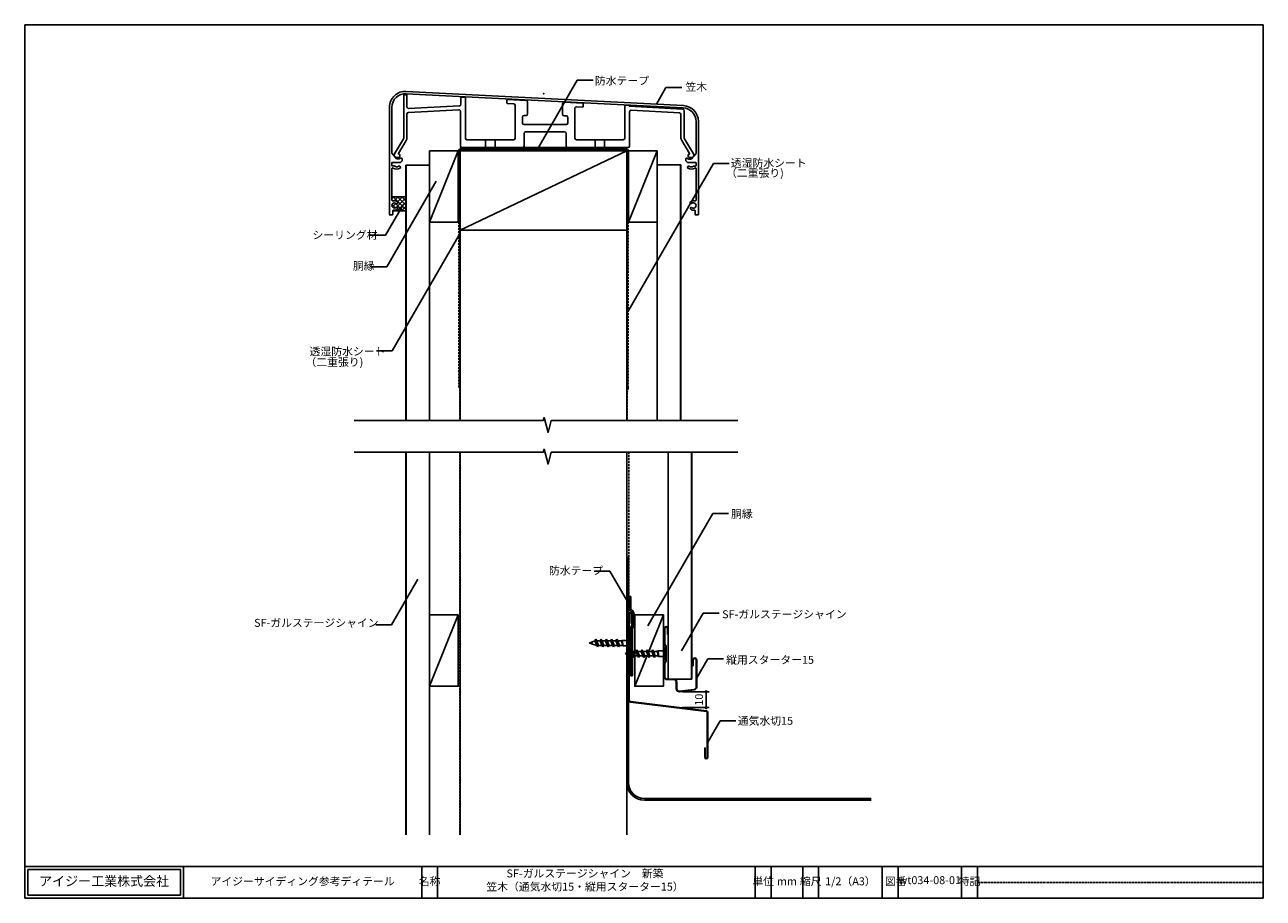
# Model space of a CAD drawing. Units: millimetres. Extents: x 30 to 810, y 22 to 572.
import ezdxf

# ---------------------------------------------------------------- set-up
doc = ezdxf.new("R2010")
doc.units = ezdxf.units.MM
doc.header["$LTSCALE"] = 0.2
doc.linetypes.add('DASHED2', pattern=[9.525, 6.35, -3.175])
for name, color, linetype in [('BISUKUGI', 6, 'Continuous'), ('BOUSUISI', 1, 'Continuous'), ('BOUSUITE-PU', 8, 'Continuous'), ('DOUBUTI', 7, 'Continuous'), ('KUTAI', 2, 'Continuous'), ('MOJI', 7, 'Continuous'), ('SEIHIN', 4, 'Continuous'), ('SI-RINGU', 9, 'Continuous'), ('SONOTABUZAI', 5, 'Continuous'), ('SUNPO', 2, 'Continuous'), ('WAKU', 7, 'Continuous'), ('YAKUMONO', 3, 'Continuous'), ('YAKUMONO2', 32, 'Continuous')]:
    doc.layers.add(name, color=color, linetype=linetype)
doc.styles.add('CAD-DL', font='txt.shx', dxfattribs={"height": 5, "bigfont": 'extfont.shx'})
doc.styles.add('WAKU', font='txt', dxfattribs={"height": 5})
doc.dimstyles.new('CAD-DL', dxfattribs={"dimtxt": 5, "dimasz": 2, "dimexe": 2, "dimexo": 2, "dimgap": 2, "dimtad": 3, "dimdec": 0, "dimdsep": 46, "dimtxsty": 'CAD-DL', "dimblk": 'DOT', "dimcen": 0, "dimclrd": 256, "dimclrt": 256, "dimadec": 0, "dimazin": 0, "dimtfac": 1, "dimtdec": 0, "dimtofl": 0, "dimtmove": 1, "dimatfit": 3, "dimfxl": 1, "dimtvp": 1, "dimtolj": 1, "dimlwd": -1, "dimarcsym": 0})

# ---------------------------------------------------------------- blocks, each defined once
blk = doc.blocks.new('_DOT')
at = {"color": 0, "linetype": 'ByBlock'}
blk.add_line((-0.5, 0), (-1, 0), dxfattribs=at)
at = {"color": 0, "linetype": 'ByBlock', "const_width": 0.5}
blk.add_lwpolyline([(-0.25, 0, 1), (0.25, 0, 1)], format="xyb", close=True, dxfattribs=at)
blk = doc.blocks.new('*D8')
at = {"layer": 'DEFPOINTS', "color": 0, "ltscale": 0.2, "transparency": 16777216}
for p in [(442.21, 152), (442.21, 142), (459.11, 142)]:
    blk.add_point(p, dxfattribs=at)
at = {"layer": 'SUNPO', "color": 0, "lineweight": -2, "ltscale": 0.2, "transparency": 16777216}
for p, q in [((444.21, 152), (461.11, 152)), ((444.21, 142), (461.11, 142))]:
    blk.add_line(p, q, dxfattribs=at)
at = {"layer": 'SUNPO', "ltscale": 0.2, "transparency": 16777216}
blk.add_line((459.11, 150), (459.11, 144), dxfattribs=at)
at = {"layer": 'SUNPO', "ltscale": 0.2, "transparency": 16777216, "xscale": 2, "yscale": 2, "zscale": 2}
for p, rotation in [((459.11, 152), 90), ((459.11, 142), 270)]:
    blk.add_blockref('_DOT', p, dxfattribs=dict(at, rotation=rotation))
at = {"layer": 'SUNPO', "ltscale": 0.2, "transparency": 16777216, "insert": (454.61, 147), "char_height": 5, "attachment_point": 5, "rotation": 90, "style": 'CAD-DL'}
blk.add_mtext('\\A1;10', dxfattribs=at)
blk = doc.blocks.new('01縦用スターター15')
at = {"layer": 'YAKUMONO2'}
for p, q in [((0, 10.75), (0, 15.75)), ((0.35, 10.75), (0.35, 15.75)), ((2.15, 12), (2.15, 15.75)), ((2.5, 12), (2.5, 15.75)), ((0, 6.75), (0, 10.75)), ((0.35, 10.75), (0.35, 6.75)), ((2.15, 12), (2.5, 12)), ((0, -1.25), (0, 1.25)), ((0.845577, 4.644182), (0.201066, 5.911241)), ((0.845577, 3.355818), (0.201066, 2.088759)), ((0.35, 1.25), (0.35, -1.25)), ((1.157538, 4.802867), (0.513026, 6.069925)), ((1.157538, 3.197134), (0.513026, 1.930075)), ((0, -14.5), (0, -6.75)), ((0.845577, -3.355818), (0.201066, -2.088759)), ((0.845577, -4.644182), (0.201066, -5.911241)), ((0.35, -6.75), (0.35, -14.5)), ((1.157538, -3.197133), (0.513026, -1.930075)), ((1.157538, -4.802866), (0.513026, -6.069925)), ((18, -7.663263), (18, -3.913263)), ((18.35, -7.663263), (18, -7.663263)), ((18.35, -7.663263), (18.35, -3.913263)), ((20.15, -21.026521), (20.15, -3.913263)), ((20.5, -21.026521), (20.5, -3.913263)), ((6.15, -16), (1.85, -16)), ((1.85, -16.35), (6.15, -16.35)), ((7.65, -17.85), (7.65, -22.15)), ((8, -22.15), (8, -17.85)), ((18.832804, -22.51534), (9.682804, -23.638819)), ((18.875458, -22.862731), (9.725458, -23.98621))]:
    blk.add_line(p, q, dxfattribs=at)
for centre, radius, start, end in [((1.25, 15.75), 1.25, 0, 180), ((1.25, 15.75), 0.9, 0, 180), ((1.85, 6.75), 1.85, 180, 206.96096), ((1.85, 1.25), 1.85, 153.03904, 180), ((1.85, 6.75), 1.5, 180, 206.96096), ((1.85, 1.25), 1.5, 153.03904, 180), ((-0.420834, 4), 1.420833, 333.03904, 26.96096), ((-0.420834, 4), 1.770833, 333.03904, 26.96096), ((1.85, -1.25), 1.85, 180, 206.96096), ((1.85, -6.75), 1.85, 153.03904, 180), ((1.85, -1.25), 1.5, 180, 206.96096), ((1.85, -6.75), 1.5, 153.03904, 180), ((-0.420834, -4), 1.420833, 333.03904, 26.96096), ((-0.420834, -4), 1.770833, 333.03904, 26.96096), ((19.25, -3.913263), 1.25, 0, 180), ((19.25, -3.913263), 0.9, 0, 180), ((1.85, -14.5), 1.85, 180, 270), ((1.85, -14.5), 1.5, 180, 270), ((6.15, -17.85), 1.85, 0, 90), ((6.15, -17.85), 1.5, 0, 90), ((9.5, -22.15), 1.85, 180, 277), ((9.5, -22.15), 1.5, 180, 277), ((18.65, -21.026521), 1.5, 277, 0), ((18.65, -21.026521), 1.85, 277, 0)]:
    blk.add_arc(centre, radius, start, end, dxfattribs=at)
blk = doc.blocks.new('01通気水切15')
at = {"layer": 'YAKUMONO'}
for p, q in [((0, 27.06), (0, -27.06)), ((0.35, 27.06), (0.35, -27.06)), ((1.65, 21.06), (1.65, 27.06)), ((2, 21.06), (2, 27.06)), ((2, 21.06), (1.65, 21.06)), ((49.08, -34.28), (1.19, -28.4)), ((49.12, -33.93), (1.23, -28.05)), ((49.65, -34.92), (49.65, -63.04)), ((50, -34.92), (50, -63.04)), ((48, -57.04), (48, -63.04)), ((48, -57.04), (48.35, -57.04)), ((48.35, -57.04), (48.35, -63.04))]:
    blk.add_line(p, q, dxfattribs=at)
for centre, radius, start, end in [((1, 27.06), 1, 0, 180), ((1, 27.06), 0.65, 0, 180), ((1.35, -27.06), 1.35, 180, 263), ((1.35, -27.06), 1, 180, 263), ((49, -34.92), 0.65, 0, 83), ((49, -34.92), 1, 0, 83), ((49, -63.04), 1, 180, 0), ((49, -63.04), 0.65, 180, 0)]:
    blk.add_arc(centre, radius, start, end, dxfattribs=at)
blk = doc.blocks.new('胴縁18×45')
at = {"color": 0}
blk.add_line((0, 0), (18, 45), dxfattribs=at)
blk.add_lwpolyline([(0, 45), (18, 45), (18, 0), (0, 0)], close=True, dxfattribs=at)
blk = doc.blocks.new('平頭L25')
at = {"layer": 'BISUKUGI'}
for p, q in [((3.75, 0), (-3.75, 0)), ((3.75, 1), (-3.72, 1)), ((-1.71, -0.58), (-2.58, 0)), ((1.71, -0.58), (2.58, 0)), ((2.4, -6.53), (-2.4, -7.65)), ((-1.44, -7.1), (-2.4, -7.65)), ((-2.4, -7.65), (-1.44, -8.2)), ((1.71, -3.75), (-1.97, -4.52)), ((-1.97, -4.52), (-1.44, -4.21)), ((-1.44, -4.83), (-1.97, -4.52)), ((-1.71, -0.58), (-1.71, -4.37)), ((-1.71, -0.58), (1.71, -0.58)), ((1.71, -3.75), (-1.44, -4.21)), ((1.44, -3.91), (-1.44, -4.83)), ((-1.44, -7.1), (-1.44, -4.83)), ((1.44, -5.97), (-1.44, -7.1)), ((-1.44, -8.2), (1.44, -7.08)), ((1.71, -3.75), (1.44, -4.83)), ((1.71, -3.75), (1.44, -3.91)), ((1.44, -4.83), (1.44, -5.97)), ((2.4, -6.53), (1.44, -5.97)), ((1.44, -7.08), (2.4, -6.53)), ((1.44, -9.29), (1.44, -7.08)), ((1.71, -0.58), (1.71, -3.75)), ((2.4, -9.84), (-2.4, -10.97)), ((-1.44, -10.41), (-2.4, -10.97)), ((-2.4, -10.97), (-1.44, -11.52)), ((2.4, -13.16), (-2.4, -14.28)), ((-1.44, -13.73), (-2.4, -14.28)), ((-2.4, -14.28), (-1.44, -14.84)), ((-1.44, -10.41), (-1.44, -8.2)), ((1.44, -9.29), (-1.44, -10.41)), ((-1.44, -11.52), (1.44, -10.39)), ((-1.44, -13.73), (-1.44, -11.52)), ((1.44, -12.6), (-1.44, -13.73)), ((-1.44, -14.84), (1.44, -13.71)), ((-1.44, -17.05), (-1.44, -14.84)), ((2.4, -9.84), (1.44, -9.29)), ((1.44, -10.39), (2.4, -9.84)), ((1.44, -12.6), (1.44, -10.39)), ((2.4, -13.16), (1.44, -12.6)), ((1.44, -13.71), (2.4, -13.16)), ((1.44, -15.92), (1.44, -13.71)), ((2.4, -16.47), (-2.4, -17.6)), ((-1.44, -17.05), (-2.4, -17.6)), ((-2.4, -17.6), (-1.44, -18.15)), ((2.4, -19.79), (-2.4, -20.91)), ((-1.44, -20.36), (-2.4, -20.91)), ((-2.4, -20.91), (-1.44, -21.47)), ((1.44, -15.92), (-1.44, -17.05)), ((-1.44, -18.15), (1.44, -17.03)), ((-1.44, -20.36), (-1.44, -18.15)), ((1.44, -19.24), (-1.44, -20.36)), ((-1.44, -21.47), (1.44, -20.34)), ((0, -25), (-1.44, -21.44)), ((0.62, -22.98), (-0.37, -23.94)), ((-0.37, -23.94), (0.96, -23.17)), ((1.44, -20.34), (0.62, -22.98)), ((0.96, -23.17), (0.62, -22.98)), ((2.4, -16.47), (1.44, -15.92)), ((1.44, -17.03), (2.4, -16.47)), ((1.44, -19.24), (1.44, -17.03)), ((2.4, -19.79), (1.44, -19.24)), ((1.44, -20.34), (2.4, -19.79)), ((0.48, -23.45), (0, -25))]:
    blk.add_line(p, q, dxfattribs=at)
for centre, start, end in [((-3.75, 0.5), 86.31939, 270), ((3.75, 0.5), 270, 90)]:
    blk.add_arc(centre, 0.5, start, end, dxfattribs=at)

msp = doc.modelspace()

# ---------------------------------------------------------------- hatches: boundary and pattern name
at = {"layer": 'BOUSUITE-PU'}
h = msp.add_hatch(dxfattribs=at)
h.set_pattern_fill('ANSI31', color=256, scale=0.4, style=0)
h.set_pattern_definition([(45, (-509.2604, -808.2705), (-0.8980256, 0.8980256), [])])
h.paths.add_polyline_path([(304.48, 493.62), (408.95, 493.62), (408.95, 494.62), (304.48, 494.62)])
h = msp.add_hatch(dxfattribs=at)
h.set_pattern_fill('ANSI31', color=256, scale=0.4, style=0)
h.set_pattern_definition([(45, (-4066.342, 538.7736), (-0.8980256, 0.8980256), [])])
edge = h.paths.add_edge_path()
edge.add_line((412.76, 203.14), (411.9, 203.99))
edge.add_arc((412.43, 204.52), 0.75, 180, 225.08331, ccw=False)
edge.add_line((411.68, 204.52), (411.68, 212.08))
edge.add_line((411.68, 212.08), (410.68, 212.08))
edge.add_line((410.68, 212.08), (410.68, 204.52))
edge.add_arc((412.43, 204.52), 1.75, 180, 225.08331)
edge.add_line((411.19, 203.28), (412.05, 202.43))
edge.add_arc((410.46, 200.83), 2.25, 0, 45.08331, ccw=False)
edge.add_line((412.71, 200.83), (412.71, 194.43))
edge.add_arc((410.46, 194.43), 2.25, -28.91315, 0, ccw=False)
edge.add_line((412.43, 193.34), (411.88, 192.34))
edge.add_arc((413.41, 191.5), 1.75, 151.08685, 180)
edge.add_line((411.66, 191.5), (411.66, 162.08))
edge.add_line((411.66, 162.08), (412.66, 162.08))
edge.add_line((412.66, 162.08), (412.66, 191.5))
edge.add_arc((413.41, 191.5), 0.75, 151.08685, 180, ccw=False)
edge.add_line((412.76, 191.86), (413.31, 192.86))
edge.add_arc((410.46, 194.43), 3.25, 331.08685, 360)
edge.add_line((413.71, 194.43), (413.71, 200.83))
edge.add_arc((410.46, 200.83), 3.25, 0, 45.08331)

# ---------------------------------------------------------------- linework, layer by layer
for points in [[(237.47, 322.87), (356.57, 322.87), (357.05, 324.67), (359.55, 315.34), (361.57, 322.87), (479.12, 322.87)], [(237.47, 302.87), (356.57, 302.87), (357.05, 304.67), (359.55, 295.34), (361.57, 302.87), (479.12, 302.87)]]:
    msp.add_lwpolyline(points)
at = {"layer": 'BOUSUISI', "linetype": 'DASHED2'}
for p, q in [((303.46, 343.62), (303.46, 493.37)), ((303.46, 493.37), (409.96, 493.37)), ((303.96, 492.87), (303.96, 322.87)), ((303.96, 492.87), (409.46, 492.87)), ((409.46, 492.87), (409.46, 343.62)), ((409.96, 493.37), (409.96, 343.62)), ((409.94, 343.28), (409.46, 340.48)), ((409.43, 340.14), (409.43, 322.87)), ((303.96, 302.87), (303.96, 62)), ((410.43, 302.87), (410.43, 204.52)), ((411.02, 203.11), (411.88, 202.25)), ((412.46, 200.83), (412.46, 194.43)), ((411.41, 191.5), (411.41, 173.83)), ((412.21, 193.46), (411.66, 192.47))]:
    msp.add_line(p, q, dxfattribs=at)
for centre, start, end in [((407.96, 343.62), 350.32613, 0), ((411.43, 340.14), 170.32613, 180), ((412.43, 204.52), 180, 225.08331), ((410.46, 200.83), 0, 45.08331), ((413.41, 191.5), 151.08685, 180), ((410.46, 194.43), 331.08685, 0)]:
    msp.add_arc(centre, 2, start, end, dxfattribs=at)
at = {"layer": 'BOUSUITE-PU'}
for p, q in [((410.68, 212.08), (410.68, 204.52)), ((410.68, 212.08), (411.68, 212.08)), ((411.68, 212.08), (411.68, 204.52)), ((411.19, 203.28), (412.05, 202.43)), ((411.9, 203.99), (412.76, 203.14)), ((411.66, 191.5), (411.66, 162.08)), ((412.43, 193.34), (411.88, 192.34)), ((412.66, 191.5), (412.66, 162.08)), ((413.31, 192.86), (412.76, 191.86)), ((411.66, 162.08), (412.66, 162.08))]:
    msp.add_line(p, q, dxfattribs=at)
msp.add_lwpolyline([(304.48, 494.62), (408.95, 494.62), (408.95, 493.62), (304.48, 493.62)], close=True, dxfattribs=at)
for points in [[(412.71, 194.43), (412.71, 200.83)], [(413.71, 194.43), (413.71, 200.83)]]:
    msp.add_lwpolyline(points, dxfattribs=at)
for centre, radius, start, end in [((412.43, 204.52), 1.75, 180, 225.08331), ((412.43, 204.52), 0.75, 180, 225.08331), ((410.46, 200.83), 3.25, 0, 45.08331), ((410.46, 200.83), 2.25, 0, 45.08331), ((413.41, 191.5), 1.75, 151.08685, 180), ((410.46, 194.43), 2.25, 331.08685, 0), ((413.41, 191.5), 0.75, 151.08685, 180), ((410.46, 194.43), 3.25, 331.08685, 0)]:
    msp.add_arc(centre, radius, start, end, dxfattribs=at)
at = {"layer": 'KUTAI'}
for p, q in [((304.21, 492.62), (304.21, 322.87)), ((409.21, 492.62), (304.21, 442.62)), ((304.21, 492.62), (409.21, 492.62)), ((409.21, 492.62), (409.21, 322.87)), ((304.21, 442.62), (409.21, 442.62)), ((304.21, 302.87), (304.21, 62)), ((409.21, 302.87), (409.21, 62)), ((410.21, 236.63), (409.21, 236.63)), ((410.21, 236.63), (410.21, 94.79)), ((420.21, 84.79), (563.13, 84.79)), ((420.21, 83.79), (563.13, 83.79))]:
    msp.add_line(p, q, dxfattribs=at)
for radius in [11, 10]:
    msp.add_arc((420.21, 94.79), radius, 180, 270, dxfattribs=at)
at = {"layer": 'MOJI'}
for p, q in [((377.94, 537.03), (353.45, 494.62)), ((387.94, 537.03), (377.94, 537.03)), ((433.84, 532.44), (427.81, 522)), ((443.84, 532.44), (433.84, 532.44)), ((409.96, 391.66), (463.67, 484.68)), ((473.67, 484.68), (463.67, 484.68)), ((258.09, 419.64), (289.19, 473.5)), ((257.26, 439.47), (268.29, 458.58)), ((257.26, 439.47), (247.26, 439.47)), ((261.47, 366.6), (303.46, 439.34)), ((258.09, 419.64), (248.09, 419.64)), ((261.47, 366.6), (251.47, 366.6)), ((463.27, 264.2), (422.49, 193.58)), ((473.27, 264.2), (463.27, 264.2)), ((388.58, 228.04), (398.58, 228.04)), ((411.14, 206.27), (398.58, 228.04)), ((277.62, 222.83, -10.1), (261.05, 194.14, -10.1)), ((457.34, 201.46), (443.62, 177.69)), ((467.34, 201.46), (457.34, 201.46)), ((261.05, 194.14, -10.1), (251.05, 194.14, -10.1)), ((460.11, 172.67), (453.21, 160.73)), ((470.11, 172.67), (460.11, 172.67)), ((467.91, 133.68), (460.21, 120.34)), ((477.91, 133.68), (467.91, 133.68))]:
    msp.add_line(p, q, dxfattribs=at)
at = {"layer": 'SEIHIN'}
for p, q in [((428.21, 483.83), (428.21, 322.87)), ((428.21, 483.83), (443.21, 483.83)), ((442.94, 322.87), (442.94, 483.83)), ((443.21, 322.87), (443.21, 483.83)), ((269.96, 322.87), (269.96, 483.54)), ((284.96, 483.54), (269.96, 483.54)), ((270.23, 322.87), (270.23, 483.54)), ((284.96, 322.87), (284.96, 483.54)), ((269.96, 62), (269.96, 302.87)), ((270.23, 62), (270.23, 302.87)), ((284.96, 62), (284.96, 302.87)), ((435.21, 302.87), (435.21, 160)), ((449.94, 160), (449.94, 302.87)), ((450.21, 160), (450.21, 302.87)), ((450.21, 160), (435.21, 160))]:
    msp.add_line(p, q, dxfattribs=at)
at = {"layer": 'SI-RINGU'}
for p, q in [((262.45, 463.58), (261.23, 462.36)), ((261.23, 463.58), (269.96, 463.58)), ((261.84, 461.04), (261.23, 461.65)), ((269.96, 455.61), (262, 463.58)), ((265.14, 463.58), (262.75, 461.18)), ((269.96, 463.01), (263.76, 456.81)), ((269.96, 460.32), (264.51, 454.86)), ((269.96, 458.31), (264.69, 463.58)), ((267.84, 463.58), (264.69, 460.43)), ((269.96, 463.58), (266.24, 463.58)), ((268.21, 463.58), (266.87, 463.58)), ((267.2, 460.25), (267.29, 460.34)), ((269.96, 461), (267.39, 463.58)), ((263.51, 456.68), (261.39, 458.8)), ((263.8, 459.54), (261.54, 457.28)), ((261.73, 454.86), (269.96, 454.86)), ((262.18, 455.23), (261.81, 454.86)), ((262.64, 454.86), (262.27, 455.23)), ((268.03, 454.86), (263.08, 459.81)), ((265.33, 454.86), (264.44, 455.75)), ((269.96, 457.62), (267.2, 454.86)), ((268.21, 457.36), (267.57, 458.01))]:
    msp.add_line(p, q, dxfattribs=at)
at = {"layer": 'SONOTABUZAI'}
for p, q in [((268.73, 500.76), (268.73, 527.65)), ((269.05, 527.95), (270.45, 527.88)), ((270.16, 528.58), (444.72, 519.63)), ((270.23, 530.08), (444.8, 521.13)), ((270.73, 520.32), (270.73, 527.58)), ((304.73, 521.92), (304.73, 526.06)), ((305.05, 526.36), (307.2, 526.25)), ((307.48, 500.62), (307.48, 525.95)), ((333.71, 522.65), (333.71, 524.62)), ((334.03, 524.92), (345.76, 524.33)), ((346.71, 515.87), (346.71, 523.33)), ((369.76, 523.24), (381.42, 522.66)), ((259.73, 452.53), (259.73, 520.09)), ((261.23, 491.09), (261.23, 520.09)), ((270.73, 500.76), (270.73, 515.81)), ((303.43, 518.4), (271.68, 516.81)), ((303.78, 520.92), (271.78, 519.32)), ((304.48, 495.62), (304.48, 517.4)), ((334, 522.35), (338.01, 522.15)), ((338.96, 500.62), (338.96, 521.15)), ((344.46, 514.87), (345.71, 514.87)), ((368.71, 515.64), (368.71, 522.24)), ((376.46, 500.62), (376.46, 519.35)), ((377.51, 520.35), (381.39, 520.15)), ((381.71, 520.45), (381.71, 522.36)), ((407.95, 500.62), (407.95, 521.02)), ((408.27, 521.32), (410.42, 521.21)), ((410.7, 520.8), (410.7, 520.91)), ((410.7, 520.8), (444.35, 518.87)), ((410.95, 495.62), (410.95, 517.23)), ((412, 518.23), (442.35, 516.47)), ((443.3, 500.69), (443.3, 515.47)), ((445.3, 500.69), (445.3, 517.87)), ((343.46, 510.12), (343.46, 513.87)), ((344.46, 509.12), (370.96, 509.12)), ((370.96, 514.64), (369.71, 514.64)), ((371.96, 510.12), (371.96, 513.64)), ((452.8, 491.02), (452.8, 511.14)), ((454.3, 452.49), (454.3, 511.14)), ((262.88, 490.71), (268.59, 500.24)), ((265.34, 490.92), (270.31, 499.21)), ((308.48, 499.62), (337.96, 499.62)), ((320.22, 499.62), (320.22, 494.62)), ((326.22, 499.62), (326.22, 494.62)), ((344.46, 495.62), (344.46, 503.62)), ((369.96, 504.62), (345.46, 504.62)), ((370.96, 495.62), (370.96, 503.62)), ((406.95, 499.62), (377.46, 499.62)), ((389.21, 499.62), (389.21, 494.62)), ((395.21, 499.62), (395.21, 494.62)), ((451.16, 490.64), (445.44, 500.17)), ((343.46, 494.62), (305.48, 494.62)), ((409.95, 494.62), (371.96, 494.62)), ((448.7, 490.86), (443.73, 499.15)), ((261.23, 483.38), (261.23, 485.08)), ((264.14, 487.58), (261.31, 490.89)), ((265.68, 485.38), (261.53, 485.38)), ((262.73, 489.59), (262.73, 490.19)), ((263.65, 488.56), (262.82, 489.38)), ((263.86, 488.47), (265.16, 488.47)), ((264.37, 487.48), (265.66, 487.48)), ((265.3, 488.5), (266.07, 488.89)), ((265.6, 490.47), (265.93, 490.47)), ((265.68, 485.38), (266.6, 485.38)), ((265.8, 487.51), (266.67, 487.94)), ((266.23, 489.15), (266.23, 490.17)), ((266.8, 487.98), (267.43, 487.98)), ((266.82, 485.47), (267.66, 486.39)), ((267.73, 486.59), (267.73, 487.68)), ((446.3, 486.52), (446.3, 487.61)), ((447.21, 485.41), (446.38, 486.32)), ((447.23, 487.91), (446.6, 487.91)), ((448.24, 487.44), (447.36, 487.88)), ((452.5, 485.31), (447.43, 485.31)), ((447.8, 489.09), (447.8, 490.1)), ((448.74, 488.43), (447.97, 488.82)), ((448.44, 490.4), (448.1, 490.4)), ((449.66, 487.41), (448.37, 487.41)), ((450.18, 488.4), (448.87, 488.4)), ((449.89, 487.51), (452.73, 490.82)), ((450.39, 488.49), (451.21, 489.31)), ((451.3, 489.53), (451.3, 490.12)), ((452.8, 483.31), (452.8, 485.01)), ((261.23, 461.53), (261.23, 481.43)), ((262.78, 483.08), (261.53, 483.08)), ((451.25, 483.01), (452.5, 483.01)), ((452.8, 461.58), (452.8, 481.36)), ((261.73, 452.53), (261.73, 454.93)), ((262.03, 455.23), (262.73, 455.23)), ((452, 455.16), (451.3, 455.16)), ((452.3, 452.52), (452.3, 454.86)), ((260.03, 452.23), (261.43, 452.23)), ((454, 452.22), (452.6, 452.22))]:
    msp.add_line(p, q, dxfattribs=at)
for centre, radius, start, end in [((269.73, 520.09), 10, 87.14832, 180), ((269.73, 520.09), 8.5, 87.14832, 180), ((269.03, 527.65), 0.3, 87.13759, 180), ((270.43, 527.58), 0.3, 0, 87.13759), ((305.03, 526.06), 0.3, 87.14832, 180), ((307.18, 525.95), 0.3, 0, 87.14832), ((334.01, 524.62), 0.3, 87.14832, 180), ((334.01, 522.65), 0.3, 180, 267.13759), ((345.71, 523.33), 1, 0, 87.14832), ((369.71, 522.24), 1, 87.14832, 180), ((381.41, 522.36), 0.3, 0, 87.14832), ((271.73, 520.32), 1, 180, 272.86241), ((271.73, 515.81), 1, 92.86241, 180), ((303.48, 517.4), 1, 360, 92.86241), ((303.73, 521.92), 1, 272.86241, 0), ((337.96, 521.15), 1, 0, 87.13759), ((344.46, 513.87), 1, 90, 180), ((345.71, 515.87), 1, 270, 0), ((369.71, 515.64), 1, 180, 270), ((377.46, 519.35), 1, 87.13759, 180), ((381.41, 520.45), 0.3, 267.13759, 0), ((408.25, 521.02), 0.3, 87.13759, 180), ((410.4, 520.91), 0.3, 0, 87.13759), ((411.95, 517.23), 1, 87.14832, 180), ((442.3, 515.47), 1, 0, 87.14832), ((444.3, 517.87), 1, 0, 87.14832), ((444.3, 511.14), 8.5, 0, 87.14832), ((444.3, 511.14), 10, 0, 87.14832), ((344.46, 510.12), 1, 180, 270), ((370.96, 513.64), 1, 360, 90), ((370.96, 510.12), 1, 270, 0), ((267.73, 500.76), 1, 329.06245, 0), ((267.73, 500.76), 3, 329.06245, 0), ((308.48, 500.62), 1, 180, 270), ((337.96, 500.62), 1, 270, 0), ((337.96, 500.62), 1, 270, 0), ((345.46, 503.62), 1, 90, 180), ((369.96, 503.62), 1, 0, 90), ((377.46, 500.62), 1, 180, 270), ((406.95, 500.62), 1, 270, 0), ((446.3, 500.69), 3, 180, 210.93755), ((446.3, 500.69), 1, 180, 210.93755), ((305.48, 495.62), 1, 180, 270), ((343.46, 495.62), 1, 270, 0), ((371.96, 495.62), 1, 180, 270), ((409.95, 495.62), 1, 270, 0), ((261.53, 491.09), 0.3, 180, 220.60129), ((261.53, 485.08), 0.3, 90, 180), ((263.73, 490.19), 1, 149.06245, 180), ((263.03, 489.59), 0.3, 180, 225), ((263.86, 488.77), 0.3, 225, 270), ((264.37, 487.78), 0.3, 220.60129, 270), ((265.16, 488.77), 0.3, 270, 296.56505), ((265.6, 490.77), 0.3, 149.06245, 270), ((265.66, 487.78), 0.3, 270, 296.56505), ((265.93, 490.17), 0.3, 0, 90), ((265.93, 489.15), 0.3, 296.56505, 0), ((266.6, 485.68), 0.3, 270, 317.72631), ((266.8, 487.68), 0.3, 90, 116.56505), ((267.43, 487.68), 0.3, 0, 90), ((267.43, 486.59), 0.3, 317.72631, 0), ((446.6, 487.61), 0.3, 90, 180), ((446.6, 486.52), 0.3, 180, 222.27369), ((447.43, 485.61), 0.3, 222.27369, 270), ((447.23, 487.61), 0.3, 63.43495, 90), ((448.1, 490.1), 0.3, 90, 180), ((448.1, 489.09), 0.3, 180, 243.43495), ((448.37, 487.71), 0.3, 243.43495, 270), ((448.44, 490.7), 0.3, 270, 30.93755), ((448.87, 488.7), 0.3, 243.43495, 270), ((449.66, 487.71), 0.3, 270, 319.39871), ((450.18, 488.7), 0.3, 270, 315), ((450.3, 490.12), 1, 0, 30.93755), ((451, 489.53), 0.3, 315, 0), ((452.5, 485.01), 0.3, 0, 90), ((452.5, 491.02), 0.3, 319.39871, 0), ((261.53, 483.38), 0.3, 180, 270), ((261.73, 481.43), 0.5, 48.18969, 180), ((264.24, 484.42), 3.4, 230.31195, 308.41354), ((262.78, 482.78), 0.3, 45.01704, 90), ((264.24, 484.46), 1.93, 229.83574, 305.7171), ((265.86, 482.33), 0.75, 310.5358, 130.5358), ((448.17, 482.26), 0.75, 49.4642, 229.4642), ((449.79, 484.7), 3.67, 235.02092, 306.25359), ((449.79, 484.49), 2, 235.82409, 308.62306), ((451.25, 482.71), 0.3, 90, 134.98296), ((452.3, 481.36), 0.5, 0, 131.81031), ((452.5, 483.31), 0.3, 270, 0), ((261.75, 461.55), 0.519, 182.25255, 285.57565), ((262.73, 458.23), 2.95, 48.36293, 106.60155), ((264.28, 459.96), 0.625, 228.36293, 48.36293), ((449.69, 459.99), 0.625, 131.63707, 311.63707), ((451.29, 458.19), 3.04, 73.39845, 131.63707), ((452.3, 461.58), 0.5, 253.39845, 0), ((260.03, 452.53), 0.3, 180, 270), ((262.89, 458.19), 1.63, 53.44881, 309.48849), ((261.43, 452.53), 0.3, 270, 0), ((262.03, 454.93), 0.3, 90, 180), ((262.73, 458.27), 3.05, 270, 311.63707), ((264.34, 456.46), 0.625, 311.63707, 131.63707), ((449.84, 456.34), 0.625, 48.36293, 228.36293), ((451.3, 457.98), 2.82, 228.36293, 270), ((451.12, 458.22), 1.66, 238.3945, 127.99686), ((452, 454.86), 0.3, 0, 90), ((452.6, 452.52), 0.3, 180, 270), ((454, 452.52), 0.3, 270, 0)]:
    msp.add_arc(centre, radius, start, end, dxfattribs=at)
for p in [(356.71, 528.55), (356.71, 528.55), (356.71, 528.55), (356.71, 528.55), (260.03, 452.23)]:
    msp.add_point(p, dxfattribs=at)
at = {"layer": 'WAKU'}
for p, q in [((30, 572), (30, 22)), ((810, 572), (30, 572)), ((810, 22), (810, 572)), ((30, 42), (810, 42)), ((32, 40), (128, 40)), ((32, 40), (32, 24)), ((128, 40), (128, 24)), ((130, 42), (130, 22)), ((280, 42), (280, 22)), ((290, 42), (290, 22)), ((490, 22), (490, 42)), ((500, 42), (500, 22)), ((520, 42), (520, 22)), ((530, 42), (530, 22)), ((570, 42), (570, 22)), ((580, 42), (580, 22)), ((620, 42), (620, 22)), ((630, 42), (630, 22)), ((32, 24), (128, 24)), ((30, 22), (810, 22))]:
    msp.add_line(p, q, dxfattribs=at)
at = {"layer": 'WAKU', "linetype": 'DASHED2', "ltscale": 0.5}
msp.add_line((630, 32), (810, 32), dxfattribs=at)

# ---------------------------------------------------------------- block references
at = {"rotation": 270}
for p in [(410.56, 182.63), (433.06, 176.01)]:
    msp.add_blockref('平頭L25', p, dxfattribs=at)
at = {"layer": 'DOUBUTI', "rotation": 180}
for p in [(302.96, 492.62), (428.21, 492.62)]:
    msp.add_blockref('胴縁18×45', p, dxfattribs=at)
at = {"layer": 'DOUBUTI'}
for p in [(284.96, 155.44), (414.21, 155.44)]:
    msp.add_blockref('胴縁18×45', p, dxfattribs=at)
at = {"layer": 'YAKUMONO'}
msp.add_blockref('01通気水切15', (410.21, 173.83), dxfattribs=at)
at = {"layer": 'YAKUMONO2'}
msp.add_blockref('01縦用スターター15', (432.71, 176), dxfattribs=at)

# ---------------------------------------------------------------- texts
at = {"layer": 'MOJI', "style": 'CAD-DL'}
for s, p in [('防水テープ', (389.08, 534.3)), ('笠木', (446.11, 530.46)), ('透湿防水シート', (474.7, 482.48)), ('（二重張り)', (471.63, 476.18)), ('シーリング材', (211.19, 437.15)), ('胴縁', (236.67, 417.71)), ('透湿防水シート', (209.39, 363.8, -10.1)), ('（二重張り)', (206.79, 357.12, -10.1)), ('胴縁', (474.81, 261.54)), ('防水テープ', (360.14, 225.82)), ('SF-ガルステージシャイン', (469.21, 198.31)), ('SF-ガルステージシャイン', (174.44, 192.9, -20.21)), ('縦用スターター15', (471.74, 169.63)), ('通気水切15', (479.05, 131.22))]:
    msp.add_text(s, height=5, dxfattribs=at).set_placement(p)
at = {"layer": 'WAKU', "style": 'WAKU'}
for s, insert, char_height, width, attachment_point in [('SF-ガルステージシャイン\u3000新築\\P笠木（通気水切15・縦用スターター15）', (382.83, 25.21), 5, 190.5003, 8), ('アイジー工業株式会社', (80, 32), 6, 87.0915, 5), ('アイジーサイディング参考ディテール', (205, 32), 5, 128.4454, 5), ('名称', (285, 32), 5, 6.5508, 5), ('単位', (495, 32), 5, 6.5508, 5), ('mm', (510, 32), 5, 23.6326, 5), ('縮尺', (525, 32), 5, 6.5508, 5), ('1/2（A3）', (550, 32), 5, 39.8443, 5), ('図番', (571.72, 32), 5, 6.5508, 4), ('wt034-08-01', (600, 32.72), 5, 40, 5), ('特記', (625, 32), 5, 6.5508, 5)]:
    msp.add_mtext(s, dxfattribs=dict(at, insert=insert, char_height=char_height, width=width, attachment_point=attachment_point))

# ---------------------------------------------------------------- dimensions: what is measured, and where the dimension line sits
at = {"layer": 'SUNPO', "ltscale": 0.1}
dim = msp.add_linear_dim(base=(459.11, 142), p1=(442.21, 152), p2=(442.21, 142), angle=90, dimstyle='CAD-DL', dxfattribs=at)
dim.commit()
dim.dimension.update_dxf_attribs({"geometry": '*D8', "text_midpoint": (454.61, 147)})

doc.saveas('drawing.dxf')
